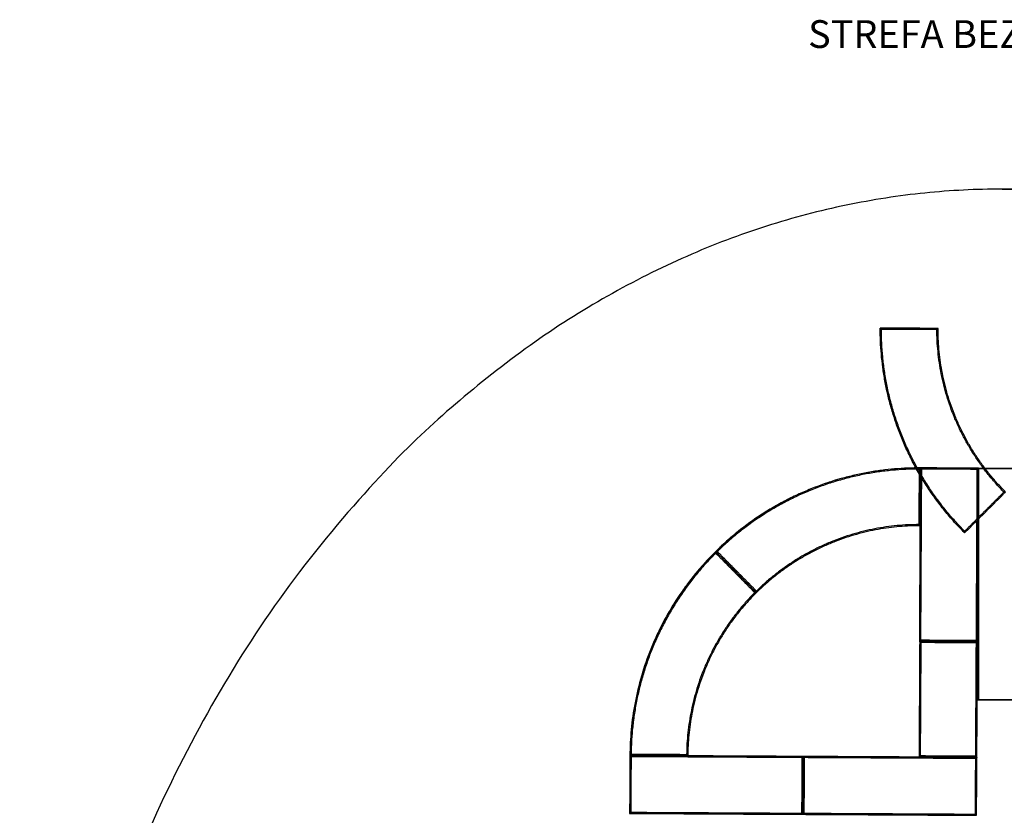
# Model space of a CAD drawing. Units: millimetres. Extents: x -438 to 544, y -712 to 553.
# Drawn here: x -410 to 15, y 209 to 553 of the extents above; entities that cross this region are included whole.
import ezdxf

# ---------------------------------------------------------------- set-up
doc = ezdxf.new("R2010")
doc.units = ezdxf.units.MM
doc.layers.add('Domyslna', color=7, linetype='Continuous', true_color=0x000000)
doc.layers.add('Make2D$Widoczne$Krzywe', color=7, linetype='Continuous', true_color=0x000000)
doc.styles.add('Default', font='txt')
doc.dimstyles.new('Default', dxfattribs={"dimtxt": 12, "dimasz": 8, "dimexe": 0.5, "dimexo": 0.5, "dimgap": 1.25, "dimtad": 1, "dimtoh": 1, "dimdec": 0, "dimzin": 1, "dimdsep": 46, "dimtxsty": 'Default', "dimcen": 0.5, "dimazin": 1, "dimtfac": 1, "dimtdec": 4, "dimtix": 1, "dimtofl": 0, "dimtmove": 1, "dimatfit": 3, "dimfxl": 1, "dimtolj": 1, "dimtzin": 1, "dimarcsym": 0})

# ---------------------------------------------------------------- blocks, each defined once
blk = doc.blocks.new('*D1')
at = {"layer": 'Defpoints', "color": 0}
for p in [(13.91, 479.59), (13.91, -620.41), (542.5, -620.41)]:
    blk.add_point(p, dxfattribs=at)
at = {"layer": 'Domyslna', "color": 0, "lineweight": -2}
for p, q in [((14.41, 479.59), (543, 479.59)), ((542.5, 471.59), (542.5, -612.41)), ((14.41, -620.41), (543, -620.41))]:
    blk.add_line(p, q, dxfattribs=at)
at = {"layer": 'Domyslna', "color": 0}
for points in [[(543.83, 471.59), (541.17, 471.59), (542.5, 479.59)], [(541.17, -612.41), (543.83, -612.41), (542.5, -620.41)]]:
    blk.add_solid(points, dxfattribs=at)
at = {"layer": 'Domyslna', "color": 0, "insert": (535.13, -70.41), "char_height": 12, "attachment_point": 5, "rotation": 90, "style": 'Default'}
blk.add_mtext('\\A1;1100', dxfattribs=at)

msp = doc.modelspace()

# ---------------------------------------------------------------- linework, layer by layer
at = {"layer": 'Domyslna', "color": 6, "true_color": 0xff00ff}
msp.add_rational_spline([(439.71, -70.25), (440.15, -620.25), (15.15, -620.41), (-409.85, -620.57), (-410.29, -70.57), (-410.74, 479.43), (14.26, 479.59), (439.26, 479.75), (439.71, -70.25)], [1, 0.707106781187, 1, 0.707106781187, 1, 0.707106781187, 1, 0.707106781187, 1], degree=2, knots=[0, 0, 0, 1.570796, 1.570796, 3.141593, 3.141593, 4.712389, 4.712389, 6.283185, 6.283185, 6.283185], dxfattribs=at)
at = {"layer": 'Domyslna', "color": 108, "true_color": 0x04560f}
for points in [[(-20.82, 359.08, -40.17), (-145.82, 359.76, -40.17), (-146.5, 234.76, -40.17)], [(-20.82, 359.08, -5.17), (-145.82, 359.76, -5.17), (-146.5, 234.76, -5.17)]]:
    msp.add_rational_spline(points, [1, 0.707106781187, 1], degree=2, dxfattribs=at)
for points in [[(4.18, 358.95, -40.17), (-8.32, 359.02, -40.17), (-20.82, 359.08, -40.17)], [(-20.82, 359.08, -40.17), (-20.82, 359.08, -22.67), (-20.82, 359.08, -5.17)], [(4.18, 358.95, -5.17), (-8.32, 359.02, -5.17), (-20.82, 359.08, -5.17)], [(3.36, 208.95, -40.17), (3.77, 283.95, -40.17), (4.18, 358.95, -40.17)], [(3.36, 208.95, -5.17), (3.77, 283.95, -5.17), (4.18, 358.95, -5.17)], [(4.18, 358.95, -40.17), (4.18, 358.95, -22.67), (4.18, 358.95, -5.17)], [(-146.5, 234.76, -40.17), (-146.57, 222.26, -40.17), (-146.63, 209.76, -40.17)], [(-146.5, 234.76, -5.17), (-146.57, 222.26, -5.17), (-146.63, 209.76, -5.17)], [(-146.5, 234.76, -40.17), (-146.5, 234.76, -22.67), (-146.5, 234.76, -5.17)], [(-146.63, 209.76, -40.17), (-146.63, 209.76, -22.67), (-146.63, 209.76, -5.17)], [(-146.63, 209.76, -40.17), (-71.63, 209.36, -40.17), (3.36, 208.95, -40.17)], [(-146.63, 209.76, -5.17), (-71.63, 209.36, -5.17), (3.36, 208.95, -5.17)], [(3.36, 208.95, -40.17), (3.36, 208.95, -22.67), (3.36, 208.95, -5.17)]]:
    msp.add_open_spline(points, degree=2, dxfattribs=at)
at = {"layer": 'Make2D$Widoczne$Krzywe', "color": 108, "lineweight": -3, "true_color": 0x04560f}
for points, knots in [([(-38.3, 419.44), (-38.29, 419.43), (-38.27, 419.41), (-38.24, 419.38), (-38.21, 419.35), (-38.18, 419.32), (-38.15, 419.29), (-38.12, 419.26), (-38.09, 419.23), (-38.06, 419.2), (-38.04, 419.17), (-38.01, 419.14), (-37.98, 419.11), (-37.95, 419.08), (-37.92, 419.05), (-37.89, 419.03), (-37.86, 419), (-37.83, 418.97), (-37.81, 418.95), (-37.8, 418.94)], [-0.8666056, -0.8666056, -0.8666056, -0.8666056, -0.8156609, -0.7647123, -0.7137596, -0.6628029, -0.6118422, -0.5608775, -0.5099088, -0.4589361, -0.4079593, -0.3569785, -0.3059937, -0.2550049, -0.204012, -0.1530151, -0.1020141, -0.0510091, 0, 0, 0, 0]), ([(-13.3, 419.4), (-13.31, 419.39), (-13.33, 419.37), (-13.36, 419.34), (-13.39, 419.31), (-13.42, 419.29), (-13.45, 419.26), (-13.48, 419.23), (-13.51, 419.2), (-13.54, 419.17), (-13.56, 419.14), (-13.59, 419.11), (-13.62, 419.08), (-13.65, 419.05), (-13.68, 419.02), (-13.71, 418.99), (-13.74, 418.96), (-13.77, 418.93), (-13.79, 418.91), (-13.8, 418.9)], [-0.8653081, -0.8653081, -0.8653081, -0.8653081, -0.8143679, -0.7634327, -0.7125025, -0.6615773, -0.6106571, -0.5597418, -0.5088315, -0.4579261, -0.4070257, -0.3561302, -0.3052397, -0.2543541, -0.2034734, -0.1525977, -0.1017269, -0.050861, 0, 0, 0, 0]), ([(-21.33, 358.59), (-21.32, 358.6), (-21.3, 358.61), (-21.27, 358.64), (-21.24, 358.67), (-21.21, 358.7), (-21.18, 358.73), (-21.15, 358.76), (-21.12, 358.79), (-21.09, 358.82), (-21.06, 358.85), (-21.03, 358.88), (-21, 358.91), (-20.97, 358.94), (-20.94, 358.97), (-20.91, 359), (-20.88, 359.03), (-20.85, 359.05), (-20.83, 359.07), (-20.82, 359.08)], [0, 0, 0, 0, 0.0510091, 0.1020141, 0.1530151, 0.204012, 0.2550049, 0.3059937, 0.3569785, 0.4079593, 0.4589361, 0.5099088, 0.5608775, 0.6118422, 0.6628029, 0.7137596, 0.7647123, 0.8156609, 0.8666055, 0.8666055, 0.8666055, 0.8666055]), ([(-20.82, 359.08), (-20.81, 359.07), (-20.8, 359.05), (-20.77, 359.02), (-20.74, 359), (-20.71, 358.97), (-20.68, 358.94), (-20.65, 358.91), (-20.62, 358.88), (-20.59, 358.85), (-20.56, 358.82), (-20.53, 358.79), (-20.5, 358.76), (-20.47, 358.73), (-20.44, 358.7), (-20.42, 358.67), (-20.39, 358.64), (-20.36, 358.61), (-20.34, 358.59), (-20.33, 358.58)], [-0.8660252, -0.8660252, -0.8660252, -0.8660252, -0.8150827, -0.7641401, -0.7131974, -0.6622547, -0.611312, -0.5603694, -0.5094267, -0.458484, -0.4075414, -0.3565987, -0.305656, -0.2547134, -0.2037707, -0.152828, -0.1018853, -0.0509427, 0, 0, 0, 0]), ([(-21.46, 334.59), (-21.45, 334.58), (-21.43, 334.56), (-21.4, 334.53), (-21.37, 334.5), (-21.34, 334.47), (-21.31, 334.44), (-21.28, 334.41), (-21.25, 334.38), (-21.22, 334.35), (-21.19, 334.32), (-21.16, 334.29), (-21.14, 334.26), (-21.11, 334.23), (-21.08, 334.2), (-21.05, 334.17), (-21.02, 334.14), (-20.99, 334.11), (-20.97, 334.09), (-20.96, 334.08)], [0, 0, 0, 0, 0.050861, 0.1017269, 0.1525977, 0.2034734, 0.2543541, 0.3052397, 0.3561302, 0.4070257, 0.4579261, 0.5088315, 0.5597418, 0.6106571, 0.6615773, 0.7125025, 0.7634327, 0.8143679, 0.8653079, 0.8653079, 0.8653079, 0.8653079]), ([(-20.73, 284.58), (-20.74, 284.57), (-20.76, 284.55), (-20.79, 284.52), (-20.82, 284.49), (-20.85, 284.47), (-20.88, 284.44), (-20.9, 284.41), (-20.93, 284.38), (-20.96, 284.35), (-20.99, 284.32), (-21.02, 284.29), (-21.05, 284.26), (-21.08, 284.23), (-21.11, 284.2), (-21.14, 284.17), (-21.17, 284.14), (-21.2, 284.11), (-21.22, 284.09), (-21.23, 284.08)], [0, 0, 0, 0, 0.0509427, 0.1018853, 0.152828, 0.2037707, 0.2547134, 0.305656, 0.3565987, 0.4075414, 0.458484, 0.5094267, 0.5603694, 0.611312, 0.6622547, 0.7131974, 0.7641401, 0.8150827, 0.8660251, 0.8660251, 0.8660251, 0.8660251]), ([(-146.5, 234.76), (-146.49, 234.77), (-146.47, 234.79), (-146.44, 234.82), (-146.41, 234.85), (-146.38, 234.88), (-146.35, 234.91), (-146.32, 234.94), (-146.29, 234.97), (-146.26, 235), (-146.23, 235.02), (-146.2, 235.05), (-146.17, 235.08), (-146.14, 235.11), (-146.11, 235.14), (-146.08, 235.17), (-146.05, 235.2), (-146.02, 235.23), (-146, 235.25), (-145.99, 235.26)], [-0.8666056, -0.8666056, -0.8666056, -0.8666056, -0.8156609, -0.7647123, -0.7137596, -0.6628029, -0.6118422, -0.5608775, -0.5099088, -0.4589361, -0.4079593, -0.3569785, -0.3059937, -0.2550049, -0.204012, -0.1530151, -0.1020141, -0.0510091, 0, 0, 0, 0]), ([(-121.5, 234.63), (-121.51, 234.64), (-121.53, 234.66), (-121.56, 234.69), (-121.59, 234.71), (-121.62, 234.74), (-121.64, 234.77), (-121.67, 234.8), (-121.7, 234.83), (-121.73, 234.86), (-121.76, 234.89), (-121.79, 234.92), (-121.82, 234.95), (-121.85, 234.98), (-121.88, 235.01), (-121.91, 235.04), (-121.94, 235.07), (-121.97, 235.1), (-121.98, 235.12), (-121.99, 235.13)], [-0.8653081, -0.8653081, -0.8653081, -0.8653081, -0.8143679, -0.7634327, -0.7125025, -0.6615773, -0.6106571, -0.5597418, -0.5088315, -0.4579261, -0.4070257, -0.3561302, -0.3052397, -0.2543541, -0.2034734, -0.1525977, -0.1017269, -0.050861, 0, 0, 0, 0])]:
    msp.add_open_spline(points, degree=3, knots=knots, dxfattribs=at)
for points, degree in [([(-13.3, 419.4), (-25.8, 419.42), (-38.3, 419.44)], 2), ([(-13.8, 418.9), (-25.8, 418.92), (-37.8, 418.94)], 2), ([(-21.46, 334.59), (-21.39, 346.59), (-21.33, 358.59)], 2), ([(-20.96, 334.08), (-20.89, 346.58), (-20.82, 359.08)], 2), ([(4.18, 358.95), (-8.32, 359.02), (-20.82, 359.08)], 2), ([(-20.46, 334.08), (-20.39, 346.33), (-20.33, 358.58)], 2), ([(3.67, 358.45), (-8.33, 358.52), (-20.33, 358.58)], 2), ([(3.27, 284.45), (3.47, 321.45), (3.67, 358.45)], 2), ([(3.67, 358.45), (3.68, 358.46), (3.7, 358.48), (3.73, 358.51), (3.76, 358.54), (3.79, 358.57), (3.82, 358.6), (3.85, 358.63), (3.88, 358.66), (3.91, 358.69), (3.94, 358.71), (3.97, 358.74), (4, 358.77), (4.03, 358.8), (4.06, 358.83), (4.09, 358.86), (4.12, 358.89), (4.15, 358.92), (4.17, 358.94), (4.18, 358.95)], 3), ([(3.77, 283.95), (3.97, 321.45), (4.18, 358.95)], 2), ([(28.96, 358.83), (16.46, 358.83), (3.96, 358.83)], 2), ([(3.96, 358.83), (3.96, 308.83), (3.96, 258.83)], 2), ([(3.96, 358.83), (3.97, 358.83), (3.99, 358.81), (4.01, 358.79), (4.03, 358.77), (4.05, 358.75), (4.08, 358.72), (4.1, 358.7), (4.12, 358.68), (4.14, 358.66), (4.16, 358.64), (4.16, 358.63)], 3), ([(4.16, 358.63), (4.16, 308.83), (4.16, 259.03)], 2), ([(28.76, 358.63), (16.46, 358.63), (4.16, 358.63)], 2), ([(15.18, 348.65), (6.69, 340.18), (-1.81, 331.71)], 2), ([(15.89, 348.65), (7.04, 339.82), (-1.81, 331)], 2), ([(15.18, 348.65), (15.42, 348.65), (15.66, 348.65), (15.89, 348.65)], 3), ([(-21.23, 284.08), (-21.09, 309.08), (-20.96, 334.08)], 2), ([(-20.46, 334.08), (-20.71, 334.08), (-20.96, 334.08)], 2), ([(-20.73, 284.58), (-20.59, 309.33), (-20.46, 334.08)], 2), ([(-1.81, 331), (-1.81, 331.23), (-1.81, 331.47), (-1.81, 331.71)], 3), ([(-109.41, 322.95), (-109.17, 322.95), (-108.94, 322.95), (-108.7, 322.95)], 3), ([(-109.41, 322.95), (-109.41, 322.71), (-109.41, 322.48), (-109.41, 322.24)], 3), ([(-91.83, 305.18), (-100.62, 314.06), (-109.41, 322.95)], 2), ([(-92.53, 305.18), (-100.97, 313.71), (-109.41, 322.24)], 2), ([(-91.82, 305.88), (-100.26, 314.41), (-108.7, 322.95)], 2), ([(-92.53, 305.18), (-92.3, 305.18), (-92.06, 305.18), (-91.83, 305.18)], 3), ([(-91.82, 305.88), (-91.82, 305.65), (-91.83, 305.41), (-91.83, 305.18)], 3), ([(-21.23, 284.08), (-21.37, 259.09), (-21.5, 234.09)], 2), ([(-20.73, 283.58), (-20.74, 283.59), (-20.76, 283.61), (-20.79, 283.64), (-20.82, 283.67), (-20.85, 283.7), (-20.88, 283.73), (-20.91, 283.76), (-20.94, 283.79), (-20.97, 283.82), (-21, 283.85), (-21.03, 283.88), (-21.05, 283.91), (-21.08, 283.94), (-21.11, 283.97), (-21.14, 284), (-21.17, 284.03), (-21.2, 284.06), (-21.22, 284.07), (-21.23, 284.08)], 3), ([(3.77, 283.95), (-8.73, 284.02), (-21.23, 284.08)], 2), ([(-20.73, 283.58), (-20.87, 259.08), (-21, 234.58)], 2), ([(3.27, 284.45), (-8.73, 284.52), (-20.73, 284.58)], 2), ([(3.27, 283.45), (-8.73, 283.52), (-20.73, 283.58)], 2), ([(3, 234.45), (3.13, 258.95), (3.27, 283.45)], 2), ([(3.77, 283.95), (3.76, 283.96), (3.74, 283.98), (3.71, 284.01), (3.68, 284.04), (3.65, 284.07), (3.62, 284.1), (3.59, 284.13), (3.56, 284.16), (3.54, 284.19), (3.51, 284.22), (3.48, 284.25), (3.45, 284.28), (3.42, 284.3), (3.39, 284.33), (3.36, 284.36), (3.33, 284.39), (3.3, 284.42), (3.28, 284.44), (3.27, 284.45)], 3), ([(3.77, 283.95), (3.76, 283.94), (3.74, 283.92), (3.71, 283.89), (3.68, 283.86), (3.65, 283.83), (3.62, 283.8), (3.59, 283.77), (3.56, 283.74), (3.53, 283.72), (3.5, 283.69), (3.47, 283.66), (3.44, 283.63), (3.41, 283.6), (3.39, 283.57), (3.36, 283.54), (3.33, 283.51), (3.3, 283.48), (3.28, 283.46), (3.27, 283.45)], 3), ([(3.5, 233.95), (3.63, 258.95), (3.77, 283.95)], 2), ([(3.96, 258.83), (3.97, 258.84), (3.99, 258.86), (4.01, 258.88), (4.03, 258.9), (4.05, 258.92), (4.08, 258.95), (4.1, 258.97), (4.12, 258.99), (4.14, 259.01), (4.16, 259.03), (4.16, 259.03)], 3), ([(3.96, 258.83), (16.46, 258.83), (28.96, 258.83)], 2), ([(4.16, 259.03), (16.46, 259.03), (28.76, 259.03)], 2), ([(-146.5, 234.76), (-146.57, 222.26), (-146.63, 209.76)], 2), ([(-146, 234.26), (-146.01, 234.27), (-146.03, 234.29), (-146.06, 234.32), (-146.09, 234.35), (-146.12, 234.38), (-146.15, 234.41), (-146.18, 234.44), (-146.21, 234.47), (-146.24, 234.49), (-146.26, 234.52), (-146.29, 234.55), (-146.32, 234.58), (-146.35, 234.61), (-146.38, 234.64), (-146.41, 234.67), (-146.44, 234.7), (-146.47, 234.73), (-146.49, 234.75), (-146.5, 234.76)], 3), ([(-121.5, 234.63), (-134, 234.69), (-146.5, 234.76)], 2), ([(-146, 234.26), (-146.07, 222.26), (-146.13, 210.26)], 2), ([(-121.5, 234.13), (-133.75, 234.19), (-146, 234.26)], 2), ([(-121.99, 235.13), (-133.99, 235.19), (-145.99, 235.26)], 2), ([(-121.5, 234.13), (-121.5, 234.38), (-121.5, 234.63)], 2), ([(-71.5, 234.36), (-96.5, 234.49), (-121.5, 234.63)], 2), ([(-72, 233.86), (-96.75, 233.99), (-121.5, 234.13)], 2), ([(-71.5, 234.36), (-71.51, 234.35), (-71.53, 234.33), (-71.56, 234.3), (-71.59, 234.27), (-71.62, 234.24), (-71.65, 234.21), (-71.68, 234.18), (-71.71, 234.15), (-71.74, 234.12), (-71.77, 234.09), (-71.8, 234.06), (-71.82, 234.03), (-71.85, 234), (-71.88, 233.98), (-71.91, 233.95), (-71.94, 233.92), (-71.97, 233.89), (-71.99, 233.87), (-72, 233.86)], 3), ([(-71.63, 209.36), (-71.57, 221.86), (-71.5, 234.36)], 2), ([(-71, 233.85), (-71.01, 233.86), (-71.03, 233.88), (-71.06, 233.91), (-71.09, 233.94), (-71.12, 233.97), (-71.15, 234), (-71.18, 234.03), (-71.21, 234.06), (-71.24, 234.09), (-71.27, 234.12), (-71.29, 234.15), (-71.32, 234.18), (-71.35, 234.21), (-71.38, 234.24), (-71.41, 234.27), (-71.44, 234.3), (-71.47, 234.33), (-71.49, 234.35), (-71.5, 234.36)], 3), ([(-21.5, 234.09), (-46.5, 234.22), (-71.5, 234.36)], 2), ([(-21, 234.58), (-21.01, 234.57), (-21.03, 234.55), (-21.06, 234.52), (-21.09, 234.5), (-21.12, 234.47), (-21.15, 234.44), (-21.17, 234.41), (-21.2, 234.38), (-21.23, 234.35), (-21.26, 234.32), (-21.29, 234.29), (-21.32, 234.26), (-21.35, 234.23), (-21.38, 234.2), (-21.41, 234.17), (-21.44, 234.14), (-21.47, 234.11), (-21.49, 234.1), (-21.5, 234.09)], 3), ([(3, 234.45), (-9, 234.52), (-21, 234.58)], 2), ([(3, 234.45), (3.01, 234.44), (3.03, 234.42), (3.06, 234.39), (3.09, 234.36), (3.12, 234.33), (3.15, 234.31), (3.18, 234.28), (3.21, 234.25), (3.24, 234.22), (3.27, 234.19), (3.29, 234.16), (3.32, 234.13), (3.35, 234.1), (3.38, 234.07), (3.41, 234.04), (3.44, 234.01), (3.47, 233.98), (3.49, 233.96), (3.5, 233.95)], 3), ([(-72.13, 209.86), (-72.07, 221.86), (-72, 233.86)], 2), ([(-71.13, 209.85), (-71.07, 221.85), (-71, 233.85)], 2), ([(-21.5, 233.59), (-46.25, 233.72), (-71, 233.85)], 2), ([(-21.5, 234.09), (-21.5, 233.84), (-21.5, 233.59)], 2), ([(3.5, 233.95), (-9, 234.02), (-21.5, 234.09)], 2), ([(3, 233.45), (-9.25, 233.52), (-21.5, 233.59)], 2), ([(2.87, 209.45), (2.93, 221.45), (3, 233.45)], 2), ([(3.5, 233.95), (3.49, 233.94), (3.47, 233.92), (3.44, 233.89), (3.41, 233.86), (3.38, 233.83), (3.35, 233.8), (3.32, 233.77), (3.29, 233.75), (3.26, 233.72), (3.23, 233.69), (3.2, 233.66), (3.17, 233.63), (3.14, 233.6), (3.12, 233.57), (3.09, 233.54), (3.06, 233.51), (3.03, 233.48), (3.01, 233.46), (3, 233.45)], 3), ([(3.36, 208.95), (3.43, 221.45), (3.5, 233.95)], 2), ([(-146.13, 210.26), (-146.14, 210.25), (-146.16, 210.23), (-146.19, 210.2), (-146.22, 210.17), (-146.25, 210.14), (-146.28, 210.11), (-146.31, 210.08), (-146.34, 210.05), (-146.37, 210.02), (-146.4, 210), (-146.43, 209.97), (-146.46, 209.94), (-146.49, 209.91), (-146.52, 209.88), (-146.54, 209.85), (-146.57, 209.82), (-146.6, 209.79), (-146.62, 209.77), (-146.63, 209.76)], 3), ([(-146.63, 209.76), (-109.13, 209.56), (-71.63, 209.36)], 2), ([(-146.13, 210.26), (-109.13, 210.06), (-72.13, 209.86)], 2), ([(-71.63, 209.36), (-71.64, 209.37), (-71.66, 209.39), (-71.69, 209.42), (-71.72, 209.44), (-71.75, 209.47), (-71.78, 209.5), (-71.81, 209.53), (-71.84, 209.56), (-71.87, 209.59), (-71.9, 209.62), (-71.93, 209.65), (-71.96, 209.68), (-71.99, 209.71), (-72.01, 209.74), (-72.04, 209.77), (-72.07, 209.8), (-72.1, 209.83), (-72.12, 209.85), (-72.13, 209.86)], 3), ([(-71.13, 209.85), (-71.14, 209.84), (-71.16, 209.82), (-71.19, 209.79), (-71.22, 209.77), (-71.25, 209.74), (-71.28, 209.71), (-71.31, 209.68), (-71.34, 209.65), (-71.37, 209.62), (-71.4, 209.59), (-71.43, 209.56), (-71.46, 209.53), (-71.49, 209.5), (-71.52, 209.47), (-71.55, 209.44), (-71.58, 209.41), (-71.6, 209.39), (-71.62, 209.37), (-71.63, 209.36)], 3), ([(-71.63, 209.36), (-34.14, 209.15), (3.36, 208.95)], 2), ([(-71.13, 209.85), (-34.13, 209.65), (2.87, 209.45)], 2), ([(3.36, 208.95), (3.35, 208.96), (3.34, 208.98), (3.31, 209.01), (3.28, 209.04), (3.25, 209.07), (3.22, 209.1), (3.19, 209.13), (3.16, 209.16), (3.13, 209.19), (3.1, 209.22), (3.07, 209.25), (3.04, 209.28), (3.01, 209.31), (2.98, 209.34), (2.95, 209.36), (2.93, 209.39), (2.9, 209.42), (2.88, 209.44), (2.87, 209.45)], 3)]:
    msp.add_open_spline(points, degree=degree, dxfattribs=at)
for points, weights in [([(-1.81, 331), (-38.37, 367.66), (-38.3, 419.44)], [0.853553390593, 0.853553390593, 1]), ([(-1.81, 331.71), (-37.67, 367.95), (-37.8, 418.94)], [1, 0.925408964139, 1]), ([(15.18, 348.65), (-13.65, 377.86), (-13.8, 418.9)], [1, 0.925771997749, 1]), ([(15.89, 348.65), (-13.36, 377.98), (-13.3, 419.4)], [0.853553390593, 0.853553390593, 1]), ([(-20.82, 359.08), (-72.6, 359.36), (-109.41, 322.95)], [1, 0.853553390593, 0.853553390593]), ([(-21.33, 358.59), (-72.31, 358.66), (-108.7, 322.95)], [1, 0.925408967424, 1]), ([(-20.96, 334.08), (-62.38, 334.31), (-91.83, 305.18)], [1, 0.853553390593, 0.853553390593]), ([(-21.46, 334.59), (-62.5, 334.6), (-91.82, 305.88)], [1, 0.925772001492, 1]), ([(-109.41, 322.95), (-146.22, 286.54), (-146.5, 234.76)], [0.853553390593, 0.853553390593, 1]), ([(-109.41, 322.24), (-145.51, 286.24), (-145.99, 235.26)], [1, 0.925408964139, 1]), ([(-92.53, 305.18), (-121.57, 276.17), (-121.99, 235.13)], [1, 0.925771997749, 1]), ([(-91.83, 305.18), (-121.27, 276.05), (-121.5, 234.63)], [0.853553390593, 0.853553390593, 1])]:
    msp.add_rational_spline(points, weights, degree=2, dxfattribs=at)

# ---------------------------------------------------------------- texts
at = {"layer": 'Domyslna', "color": 6, "true_color": 0xff00ff, "insert": (-69.46, 536.85), "char_height": 12, "width": 374.8696, "attachment_point": 7, "style": 'Default'}
msp.add_mtext('STREFA BEZPIECZNA', dxfattribs=at)

# ---------------------------------------------------------------- dimensions: what is measured, and where the dimension line sits
at = {"layer": 'Domyslna', "color": 6, "true_color": 0xff00ff}
dim = msp.add_linear_dim(base=(542.5, -620.41), p1=(13.91, 479.59), p2=(13.91, -620.41), angle=90, dimstyle='Default', override={"dimscale": 1, "dimtxt": 12, "dimasz": 8, "dimexe": 0.5, "dimexo": 0.5, "dimgap": 1.25, "dimtad": 1, "dimtih": 0, "dimtoh": 0, "dimdec": 0, "dimlfac": 1, "dimzin": 1, "dimtxsty": 'Default', "dimsah": 0, "dimcen": 0.5, "dimadec": 2, "dimazin": 1, "dimtix": 0, "dimtmove": 0, "dimtzin": 1}, dxfattribs=at)
dim.commit()
dim.dimension.update_dxf_attribs({"geometry": '*D1', "text_midpoint": (535.13, -70.41)})

doc.saveas('drawing.dxf')
